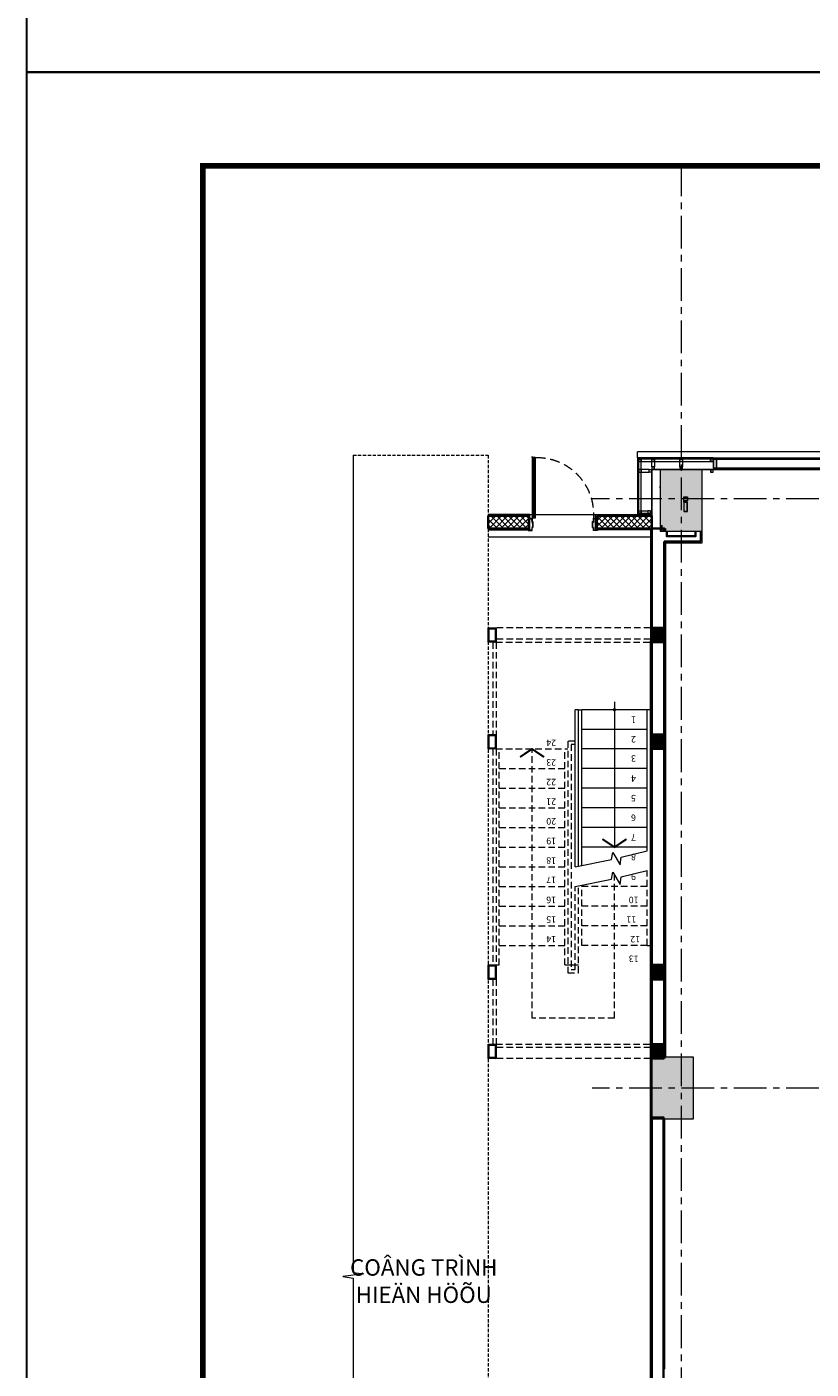
# Model space of a CAD drawing. Units: millimetres. Extents: x 1429078 to 1733737, y 916630 to 1214344.
# Drawn here: x 1429078 to 1441065, y 1144070 to 1164578 of the extents above; entities that cross this region are included whole.
import ezdxf
from ezdxf.enums import TextEntityAlignment as Align

# ---------------------------------------------------------------- set-up
doc = ezdxf.new("R2010")
doc.units = ezdxf.units.MM
doc.header["$LTSCALE"] = 200
for name, pattern in [('CENTER', [2, 1.25, -0.25, 0.25, -0.25]), ('DASHED2', [0.375, 0.25, -0.125]), ('HIDDEN', [0.375, 0.25, -0.125])]:
    doc.linetypes.add(name, pattern=pattern)
doc.layers.get('0').update_dxf_attribs({"lineweight": 13})
for name, color, linetype, lineweight in [('001 - Normal', 7, 'Continuous', 20), ('001 axis', 251, 'CENTER', 9), ('003 - Thine', 9, 'Continuous', 9), ('004 hidden', 8, 'HIDDEN', 5), ('005 - Dash', 252, 'DASHED2', 5), ('005 normal line_0.15', 7, 'Continuous', 15), ('006 thin line_0.05', 145, 'Continuous', 9), ('008 - Concrete', 3, 'Continuous', 40), ('009  wall', 2, 'Continuous', 35), ('009 - Wall', 2, 'Continuous', 35), ('013 hatch', 251, 'Continuous', 0), ('014 mortar', 1, 'Continuous', 0), ('015 cladding', 23, 'Continuous', 9), ('015 Steel', 4, 'Continuous', 13), ('COT', 1, 'Continuous', 13), ('Door+Window', 142, 'Continuous', 9), ('FACADE', 4, 'Continuous', 5), ('Glaze (kinh)', 3, 'Continuous', 0), ('Hand-Rail', 136, 'Continuous', 15), ('TEXT-vietnamese', 7, 'Continuous', 20), ('Thin_Line', 6, 'Continuous', 5), ('TTP-Visible Line', 76, 'CENTER', 30)]:
    doc.layers.add(name, color=color, linetype=linetype, lineweight=lineweight)
for name, color, linetype in [('TTP-See', 2, 'Continuous'), ('TUONG', 2, 'Continuous'), ('VIET TEXT', 7, 'Continuous')]:
    doc.layers.add(name, color=color, linetype=linetype)
doc.styles.add('ST1', font='VNI-Avo.TTF')
pattern_1 = [(45, (-167351.106, 152311.966), (-44.9012806, 44.9012806), []), (135, (-167351.106, 152311.966), (-44.9012806, -44.9012806), [])]

# ---------------------------------------------------------------- blocks, each defined once
blk = doc.blocks.new('A$C71CE26FF')
at = {"layer": 'Door+Window', "color": 3, "ltscale": 3000}
for points in [[(-20, -40), (20, -40), (20, 0), (-20, 0)], [(-18.8, -38.8), (18.8, -38.8), (18.8, -1.2), (-18.8, -1.2)]]:
    blk.add_lwpolyline(points, close=True, dxfattribs=at)
blk = doc.blocks.new('A$C6CCA38D2')
at = {"layer": '015 cladding', "color": 54, "linetype": 'HIDDEN', "ltscale": 3}
blk.add_arc((-110, 564), 864, 172.0723, 272.1997, dxfattribs=at)
at = {"layer": 'Door+Window', "ltscale": 3}
for p, q in [((-958, 685), (-970, 673)), ((-958, 673), (-970, 685)), ((-958, 673), (-970, 673)), ((-42, 685), (-30, 673)), ((-42, 673), (-30, 685)), ((-42, 673), (-30, 673)), ((-30, 643), (-33, 643)), ((-33, 643), (-33, 628)), ((-30, 628), (-30, 673)), ((-24, 657), (-28, 657)), ((-24, 630), (-24, 657))]:
    blk.add_line(p, q, dxfattribs=at)
for points in [[(-970, 763), (-955, 763), (-955, 673), (-958, 673), (-958, 685), (-970, 685), (-970, 628), (-1000, 628), (-1000, 638), (-998, 638), (-998, 630), (-972, 630), (-972, 687), (-957, 687), (-957, 762), (-972, 762), (-972, 807), (-1028, 807), (-1028, 798), (-1030, 798), (-1030, 808), (-970, 808), (-970, 763)], [(-35, -310), (-35, -310), (-80, -310), (-80, 624), (-35, 624), (-35, -300)], [(-30, 763), (-45, 763), (-45, 673), (-42, 673), (-42, 685), (-30, 685), (-30, 628), (0, 628), (0, 638), (-2, 638), (-2, 630), (-28, 630), (-28, 687), (-43, 687), (-43, 762), (-28, 762), (-28, 807), (28, 807), (28, 798), (30, 798), (30, 808), (-30, 808), (-30, 763)]]:
    blk.add_lwpolyline(points, dxfattribs=at)
at = {"layer": 'Door+Window', "ltscale": 3, "flags": 128}
blk.add_lwpolyline([(-37, 624), (-37, -296), (-32, -307), (-32, -321, -1), (-34, -321), (-34, -310), (-77, -310), (-77, 624)], format="xyb", close=True, dxfattribs=at)
blk.add_lwpolyline([(-38, 622), (-38, -296), (-33, -308), (-33, -309), (-76, -309), (-76, 622)], close=True, dxfattribs=at)
blk.add_lwpolyline([(-35, 619, 0.563453), (-24, 625), (-24, 628)], format="xyb", dxfattribs=at)
at = {"layer": 'Door+Window', "ltscale": 3}
blk.add_circle((-32, 625), 1, dxfattribs=at)
blk.add_arc((-32, 625), 3.57, 114.824, 65.176, dxfattribs=at)
at = {"layer": 'Thin_Line', "ltscale": 3}
for p, q in [((-70, 618), (-50, 622)), ((-44, 612), (-70, 618)), ((-70, 606), (-44, 612)), ((-44, 600), (-70, 606)), ((-70, 594), (-44, 600)), ((-44, 588), (-70, 594)), ((-70, 582), (-44, 588)), ((-44, 576), (-70, 582)), ((-70, 570), (-44, 576)), ((-44, 564), (-70, 570)), ((-70, 558), (-44, 564)), ((-44, 552), (-70, 558)), ((-70, 546), (-44, 552)), ((-44, 540), (-70, 546)), ((-70, 534), (-44, 540)), ((-44, 528), (-70, 534)), ((-70, 523), (-44, 528)), ((-44, 517), (-70, 523)), ((-70, 511), (-44, 517)), ((-44, 505), (-70, 511)), ((-70, 499), (-44, 505)), ((-44, 493), (-70, 499)), ((-70, 487), (-44, 493)), ((-44, 481), (-70, 487)), ((-70, 475), (-44, 481)), ((-44, 469), (-70, 475)), ((-70, 463), (-44, 469)), ((-44, 457), (-70, 463)), ((-70, 451), (-44, 457)), ((-44, 445), (-70, 451)), ((-70, 439), (-44, 445)), ((-44, 433), (-70, 439)), ((-70, 427), (-44, 433)), ((-44, 421), (-70, 427)), ((-70, 415), (-44, 421)), ((-44, 409), (-70, 415)), ((-70, 404), (-44, 409)), ((-44, 398), (-70, 404)), ((-70, 392), (-44, 398)), ((-44, 386), (-70, 392)), ((-70, 380), (-44, 386)), ((-44, 374), (-70, 380)), ((-70, 368), (-44, 374)), ((-44, 362), (-70, 368)), ((-70, 356), (-44, 362)), ((-44, 350), (-70, 356)), ((-70, 344), (-44, 350)), ((-44, 338), (-70, 344)), ((-70, 332), (-44, 338)), ((-44, 326), (-70, 332)), ((-70, 320), (-44, 326)), ((-44, 314), (-70, 320)), ((-70, 308), (-44, 314)), ((-44, 302), (-70, 308)), ((-70, 296), (-44, 302)), ((-44, 290), (-70, 296)), ((-70, 285), (-44, 290)), ((-44, 279), (-70, 285)), ((-70, 273), (-44, 279)), ((-44, 267), (-70, 273)), ((-70, 261), (-44, 267)), ((-44, 255), (-70, 261)), ((-70, 249), (-44, 255)), ((-44, 243), (-70, 249)), ((-70, 237), (-44, 243)), ((-44, 231), (-70, 237)), ((-70, 225), (-44, 231)), ((-44, 219), (-70, 225)), ((-70, 213), (-44, 219)), ((-44, 207), (-70, 213)), ((-70, 201), (-44, 207)), ((-44, 195), (-70, 201)), ((-70, 189), (-44, 195)), ((-44, 183), (-70, 189)), ((-70, 177), (-44, 183)), ((-44, 172), (-70, 177)), ((-70, 166), (-44, 172)), ((-44, 160), (-70, 166)), ((-70, 154), (-44, 160)), ((-44, 148), (-70, 154)), ((-70, 142), (-44, 148)), ((-44, 136), (-70, 142)), ((-70, 130), (-44, 136)), ((-44, 124), (-70, 130)), ((-70, 118), (-44, 124)), ((-44, 112), (-70, 118)), ((-70, 106), (-44, 112)), ((-44, 100), (-70, 106)), ((-70, 94), (-44, 100)), ((-44, 88), (-70, 94)), ((-70, 82), (-44, 88)), ((-44, 76), (-70, 82)), ((-70, 70), (-44, 76)), ((-44, 64), (-70, 70)), ((-70, 58), (-44, 64)), ((-44, 53), (-70, 58)), ((-70, 47), (-44, 53)), ((-44, 41), (-70, 47)), ((-70, 35), (-44, 41)), ((-44, 29), (-70, 35)), ((-70, 23), (-44, 29)), ((-44, 17), (-70, 23)), ((-70, 11), (-44, 17)), ((-44, 5), (-70, 11)), ((-70, -1), (-44, 5)), ((-44, -7), (-70, -1)), ((-70, -13), (-44, -7)), ((-44, -19), (-70, -13)), ((-70, -25), (-44, -19)), ((-44, -31), (-70, -25)), ((-70, -37), (-44, -31)), ((-44, -43), (-70, -37)), ((-70, -49), (-44, -43)), ((-44, -55), (-70, -49)), ((-70, -61), (-44, -55)), ((-44, -66), (-70, -61)), ((-70, -72), (-44, -66)), ((-44, -78), (-70, -72)), ((-70, -84), (-44, -78)), ((-44, -90), (-70, -84)), ((-70, -96), (-44, -90)), ((-44, -102), (-70, -96)), ((-70, -108), (-44, -102)), ((-44, -114), (-70, -108)), ((-70, -120), (-44, -114)), ((-44, -126), (-70, -120)), ((-70, -132), (-44, -126)), ((-44, -138), (-70, -132)), ((-70, -144), (-44, -138)), ((-44, -150), (-70, -144)), ((-70, -156), (-44, -150)), ((-44, -162), (-70, -156)), ((-70, -168), (-44, -162)), ((-44, -174), (-70, -168)), ((-70, -180), (-44, -174)), ((-44, -185), (-70, -180)), ((-70, -191), (-44, -185)), ((-44, -197), (-70, -191)), ((-70, -203), (-44, -197)), ((-44, -209), (-70, -203)), ((-70, -215), (-44, -209)), ((-44, -221), (-70, -215)), ((-70, -227), (-44, -221)), ((-44, -233), (-70, -227)), ((-70, -239), (-44, -233)), ((-44, -245), (-70, -239)), ((-70, -251), (-44, -245)), ((-44, -257), (-70, -251)), ((-70, -263), (-44, -257)), ((-44, -269), (-70, -263)), ((-70, -275), (-44, -269)), ((-44, -281), (-70, -275)), ((-70, -287), (-44, -281)), ((-44, -293), (-70, -287)), ((-70, -298), (-44, -293)), ((-44, -304), (-70, -298)), ((-65, -309), (-44, -304))]:
    blk.add_line(p, q, dxfattribs=at)
for centre, start, end in [((-70, 612), 90, 270), ((-70, 624), 192.734, 270), ((-44, 618), 270, 51.2216), ((-70, 600), 90, 270), ((-70, 588), 90, 270), ((-70, 576), 90, 270), ((-70, 564), 90, 270), ((-70, 552), 90, 270), ((-70, 540), 90, 270), ((-70, 528), 90, 270), ((-70, 517), 90, 270), ((-70, 505), 90, 270), ((-70, 493), 90, 270), ((-70, 481), 90, 270), ((-70, 469), 90, 270), ((-70, 457), 90, 270), ((-70, 445), 90, 270), ((-70, 433), 90, 270), ((-70, 421), 90, 270), ((-70, 409), 90, 270), ((-44, 606), 270, 90), ((-44, 594), 270, 90), ((-44, 582), 270, 90), ((-44, 570), 270, 90), ((-44, 558), 270, 90), ((-44, 546), 270, 90), ((-44, 534), 270, 90), ((-44, 523), 270, 90), ((-44, 511), 270, 90), ((-44, 499), 270, 90), ((-44, 487), 270, 90), ((-44, 475), 270, 90), ((-44, 463), 270, 90), ((-44, 451), 270, 90), ((-44, 439), 270, 90), ((-44, 427), 270, 90), ((-44, 415), 270, 90), ((-70, 398), 90, 270), ((-70, 386), 90, 270), ((-70, 374), 90, 270), ((-70, 362), 90, 270), ((-70, 350), 90, 270), ((-70, 338), 90, 270), ((-70, 326), 90, 270), ((-70, 314), 90, 270), ((-70, 302), 90, 270), ((-70, 290), 90, 270), ((-70, 279), 90, 270), ((-70, 267), 90, 270), ((-70, 255), 90, 270), ((-70, 243), 90, 270), ((-70, 231), 90, 270), ((-70, 219), 90, 270), ((-70, 207), 90, 270), ((-44, 404), 270, 90), ((-44, 392), 270, 90), ((-44, 380), 270, 90), ((-44, 368), 270, 90), ((-44, 356), 270, 90), ((-44, 344), 270, 90), ((-44, 332), 270, 90), ((-44, 320), 270, 90), ((-44, 308), 270, 90), ((-44, 296), 270, 90), ((-44, 285), 270, 90), ((-44, 273), 270, 90), ((-44, 261), 270, 90), ((-44, 249), 270, 90), ((-44, 237), 270, 90), ((-44, 225), 270, 90), ((-44, 213), 270, 90), ((-44, 201), 270, 90), ((-70, 195), 90, 270), ((-70, 183), 90, 270), ((-70, 172), 90, 270), ((-70, 160), 90, 270), ((-70, 148), 90, 270), ((-70, 136), 90, 270), ((-70, 124), 90, 270), ((-70, 112), 90, 270), ((-70, 100), 90, 270), ((-70, 88), 90, 270), ((-70, 76), 90, 270), ((-70, 64), 90, 270), ((-70, 53), 90, 270), ((-70, 41), 90, 270), ((-70, 29), 90, 270), ((-70, 17), 90, 270), ((-70, 5), 90, 270), ((-44, 189), 270, 90), ((-44, 177), 270, 90), ((-44, 166), 270, 90), ((-44, 154), 270, 90), ((-44, 142), 270, 90), ((-44, 130), 270, 90), ((-44, 118), 270, 90), ((-44, 106), 270, 90), ((-44, 94), 270, 90), ((-44, 82), 270, 90), ((-44, 70), 270, 90), ((-44, 58), 270, 90), ((-44, 47), 270, 90), ((-44, 35), 270, 90), ((-44, 23), 270, 90), ((-44, 11), 270, 90), ((-44, -1), 270, 90), ((-70, -7), 90, 270), ((-70, -19), 90, 270), ((-70, -31), 90, 270), ((-70, -43), 90, 270), ((-70, -55), 90, 270), ((-70, -66), 90, 270), ((-70, -78), 90, 270), ((-70, -90), 90, 270), ((-70, -102), 90, 270), ((-70, -114), 90, 270), ((-70, -126), 90, 270), ((-70, -138), 90, 270), ((-70, -150), 90, 270), ((-70, -162), 90, 270), ((-70, -174), 90, 270), ((-70, -185), 90, 270), ((-70, -197), 90, 270), ((-70, -209), 90, 270), ((-44, -13), 270, 90), ((-44, -25), 270, 90), ((-44, -37), 270, 90), ((-44, -49), 270, 90), ((-44, -61), 270, 90), ((-44, -72), 270, 90), ((-44, -84), 270, 90), ((-44, -96), 270, 90), ((-44, -108), 270, 90), ((-44, -120), 270, 90), ((-44, -132), 270, 90), ((-44, -144), 270, 90), ((-44, -156), 270, 90), ((-44, -168), 270, 90), ((-44, -180), 270, 90), ((-44, -191), 270, 90), ((-44, -203), 270, 90), ((-70, -221), 90, 270), ((-70, -233), 90, 270), ((-70, -245), 90, 270), ((-70, -257), 90, 270), ((-70, -269), 90, 270), ((-70, -281), 90, 270), ((-70, -293), 90, 270), ((-70, -304), 90, 233.9507), ((-44, -215), 270, 90), ((-44, -227), 270, 90), ((-44, -239), 270, 90), ((-44, -251), 270, 90), ((-44, -263), 270, 90), ((-44, -275), 270, 90), ((-44, -287), 270, 90), ((-44, -298), 270, 90), ((-44, -310), 11.0397, 90)]:
    blk.add_arc(centre, 5.95, start, end, dxfattribs=at)
blk = doc.blocks.new('16')
at = {"layer": '005 normal line_0.15', "ltscale": 0.5, "const_width": 30}
blk.add_lwpolyline([(-138, -184), (-15, 0), (-138, 184)], dxfattribs=at)
blk = doc.blocks.new('column bt')
at = {"layer": '013 hatch'}
h = blk.add_hatch(dxfattribs=at)
h.set_pattern_fill('ANSI32', color=256, scale=10, style=0)
h.set_pattern_definition([(45, (-1606170.04, -925688.99), (-67.351921, 67.351921), []), (45, (-1606125.13, -925688.99), (-67.351921, 67.351921), [])])
h.paths.add_polyline_path([(0, 0), (-190, 0), (-190, 220), (0, 220)])
blk.add_hatch(color=256, dxfattribs=at).paths.add_polyline_path([(0, 0), (-190, 0), (-190, 220), (0, 220)])
at = {"layer": '008 - Concrete'}
blk.add_lwpolyline([(0, 0), (-190, 0), (-190, 220), (0, 220)], close=True, dxfattribs=at)
blk = doc.blocks.new('column st')
at = {"layer": '013 hatch'}
h = blk.add_hatch(dxfattribs=at)
h.set_pattern_fill('ANSI31', color=256, scale=5, style=0)
h.set_pattern_definition([(45, (-1603600.036, -925688.99), (-11.22532015, 11.22532015), [])])
h.paths.add_polyline_path([(0, 0), (-120, 0), (-120, 220), (0, 220)])
h.paths.add_polyline_path([(-15, 15), (-105, 15), (-105, 205), (-15, 205)], flags=16)
at = {"layer": '015 Steel'}
for points in [[(0, 0), (-120, 0), (-120, 220), (0, 220)], [(-15, 15), (-105, 15), (-105, 205), (-15, 205)]]:
    blk.add_lwpolyline(points, close=True, dxfattribs=at)

msp = doc.modelspace()

# ---------------------------------------------------------------- hatches: boundary and pattern name
at = {"layer": '013 hatch', "linetype": 'ByBlock'}
h = msp.add_hatch(dxfattribs=at)
h.set_pattern_fill('ANSI37', color=256, scale=20, style=0)
h.set_pattern_definition(pattern_1)
h.paths.add_polyline_path([(1436748.9, 1156914.6), (1436748.9, 1157104.6), (1436128.9, 1157104.6), (1436128.9, 1156914.6)])
h = msp.add_hatch(dxfattribs=at)
h.set_pattern_fill('ANSI37', color=256, scale=500, style=0)
h.set_pattern_definition([(45, (-167351.106, 152311.966), (-44.1941738, 44.1941738), []), (135, (-167351.106, 152311.966), (-44.1941738, -44.1941738), [])])
h.paths.add_polyline_path([(1437790.6, 1157104.6), (1438149.6, 1157104.6), (1438149.6, 1156914.6), (1437790.6, 1156914.6)])
h = msp.add_hatch(dxfattribs=at)
h.set_pattern_fill('ANSI37', color=256, scale=20, style=0)
h.set_pattern_definition(pattern_1)
h.paths.add_polyline_path([(1438628.9, 1157104.6), (1438628.9, 1156914.6), (1438152.3, 1156914.6), (1438152.3, 1157104.6)])
at = {"layer": '014 mortar'}
for points in [[(1438758.9, 1156874.6), (1439398.9, 1156874.6), (1439398.9, 1157814.6), (1438758.9, 1157814.6)], [(1438628.9, 1147894.6), (1439268.9, 1147894.6), (1439268.9, 1148834.6), (1438628.9, 1148834.6)]]:
    msp.add_hatch(color=256, dxfattribs=at).paths.add_polyline_path(points)

# ---------------------------------------------------------------- linework, layer by layer
at = {"ltscale": 3000}
for p, q in [((1439607.9, 1157974.6), (1439568.9, 1157994.6)), ((1439568.9, 1157974.6), (1439607.9, 1157994.6)), ((1439607.9, 1157974.6), (1439607.9, 1157994.6)), ((1438758.9, 1157534.6), (1438758.9, 1157554.6)), ((1439118.9, 1157314.6), (1439118.9, 1157334.6)), ((1439157.9, 1157314.6), (1439118.9, 1157334.6)), ((1439118.9, 1157314.6), (1439157.9, 1157334.6)), ((1439157.9, 1157314.6), (1439157.9, 1157334.6))]:
    msp.add_line(p, q, dxfattribs=at)
msp.add_line((1439568.9, 1157974.6), (1439568.9, 1157994.6))
at = {"color": 7, "ltscale": 3000}
for points in [[(1439622.9, 1157974.6), (1439568.9, 1157974.6), (1439568.9, 1157834.6), (1439622.9, 1157834.6)], [(1439620.9, 1157972.6), (1439570.9, 1157972.6), (1439570.9, 1157836.6), (1439620.9, 1157836.6)], [(1439172.9, 1157334.6), (1439118.9, 1157334.6), (1439118.9, 1157394.6), (1439172.9, 1157394.6)], [(1439172.9, 1157314.6), (1439118.9, 1157314.6), (1439118.9, 1157174.6), (1439172.9, 1157174.6)], [(1439170.9, 1157336.6), (1439120.9, 1157336.6), (1439120.9, 1157392.6), (1439170.9, 1157392.6)], [(1439170.9, 1157312.6), (1439120.9, 1157312.6), (1439120.9, 1157176.6), (1439170.9, 1157176.6)]]:
    msp.add_lwpolyline(points, close=True, dxfattribs=at)
at = {"layer": '001 - Normal'}
for p, q in [((1446958.9, 1158084.6), (1438408.9, 1158084.6)), ((1447778.9, 1158084.6), (1438408.9, 1158084.6)), ((1438408.9, 1157994.6), (1438408.9, 1158084.6)), ((1446958.9, 1157834.6), (1439568.9, 1157834.6))]:
    msp.add_line(p, q, dxfattribs=at)
at = {"layer": '001 axis', "ltscale": 2}
for p, q in [((1439078.9, 1162492.4), (1439078.9, 1123608.4)), ((1492382.9, 1157364.6), (1437715.8, 1157364.6)), ((1492382.9, 1148364.6), (1437715.8, 1148364.6))]:
    msp.add_line(p, q, dxfattribs=at)
at = {"layer": '003 - Thine', "ltscale": 2000}
msp.add_lwpolyline([(1434064.2, 1158034.6), (1434064.2, 1145545.8), (1434228.3, 1145524.1), (1433907.9, 1145484.4), (1434064.2, 1145460.3), (1434064.2, 1129694.6)], dxfattribs=at)
at = {"layer": '005 - Dash', "ltscale": 2}
for p, q in [((1438608.9, 1155394.6), (1436248.9, 1155394.6)), ((1438608.9, 1155224.7), (1436248.9, 1155224.7)), ((1436198.9, 1155174.7), (1436198.9, 1153764.6)), ((1436248.9, 1155174.7), (1436248.9, 1153764.6)), ((1436248.9, 1155174.7), (1438608.9, 1155174.7)), ((1437348.9, 1153664.6), (1437348.9, 1150124.6)), ((1437458.9, 1153664.6), (1437348.9, 1153664.6)), ((1437398.9, 1153614.6), (1437398.9, 1150174.6)), ((1437458.9, 1153614.6), (1437398.9, 1153614.6)), ((1436198.9, 1153544.6), (1436198.9, 1150244.6)), ((1436248.9, 1153544.6), (1436248.9, 1150244.6)), ((1436298.9, 1150244.6), (1436298.9, 1153544.6)), ((1436798.9, 1149434.6), (1436798.9, 1153544.6)), ((1437298.9, 1150244.6), (1437298.9, 1153544.6)), ((1438058.9, 1149434.6), (1438058.9, 1151619.8)), ((1438558.9, 1150544.6), (1438558.9, 1151687.9)), ((1437458.9, 1150174.6), (1437458.9, 1151442.3)), ((1437508.9, 1150124.6), (1437508.9, 1151452.4)), ((1437558.9, 1150544.6), (1437558.9, 1151462.5)), ((1438558.9, 1150544.6), (1438608.9, 1150544.6)), ((1436248.9, 1150244.6), (1436298.9, 1150244.6)), ((1437298.9, 1150244.6), (1437348.9, 1150244.6)), ((1437348.9, 1150244.6), (1437398.9, 1150244.6)), ((1437348.9, 1150124.6), (1437508.9, 1150124.6)), ((1437398.9, 1150244.6), (1437458.9, 1150244.6)), ((1437398.9, 1150174.6), (1437458.9, 1150174.6)), ((1437458.9, 1150244.6), (1437508.9, 1150244.6)), ((1436198.9, 1150024.6), (1436198.9, 1149034.6)), ((1436248.9, 1150024.6), (1436248.9, 1149034.6)), ((1438058.9, 1149434.6), (1436798.9, 1149434.6)), ((1436248.9, 1149034.6), (1438608.9, 1149034.6)), ((1438608.9, 1148984.6), (1436248.9, 1148984.6)), ((1438608.9, 1148814.6), (1436248.9, 1148814.6))]:
    msp.add_line(p, q, dxfattribs=at)
at = {"layer": '005 - Dash'}
msp.add_lwpolyline([(1434064.2, 1158034.6), (1436128.9, 1158034.6), (1436128.9, 1129694.6), (1434064.2, 1129694.6)], dxfattribs=at)
at = {"layer": '005 - Dash', "ltscale": 2}
for points in [[(1436248.9, 1153544.6), (1437348.9, 1153544.6)], [(1436298.9, 1153244.6), (1437298.9, 1153244.6)], [(1436298.9, 1152944.6), (1437298.9, 1152944.6)], [(1436298.9, 1152644.6), (1437298.9, 1152644.6)], [(1436298.9, 1152344.6), (1437298.9, 1152344.6)], [(1436298.9, 1152044.6), (1437298.9, 1152044.6)], [(1436298.9, 1151744.6), (1437298.9, 1151744.6)], [(1436298.9, 1151444.6), (1437298.9, 1151444.6)], [(1438558.9, 1151444.6), (1437558.9, 1151444.6)], [(1436298.9, 1151144.6), (1437298.9, 1151144.6)], [(1438558.9, 1151144.6), (1437558.9, 1151144.6)], [(1436298.9, 1150844.6), (1437298.9, 1150844.6)], [(1438558.9, 1150844.6), (1437558.9, 1150844.6)], [(1436298.9, 1150544.6), (1437298.9, 1150544.6)], [(1438558.9, 1150544.6), (1437508.9, 1150544.6)]]:
    msp.add_lwpolyline(points, dxfattribs=at)
at = {"layer": '005 normal line_0.15', "ltscale": 0.5}
for p, q in [((1437508.9, 1154144.6), (1437558.9, 1154144.6)), ((1437558.9, 1151762.7), (1437558.9, 1154144.6)), ((1438558.9, 1151987.8), (1438558.9, 1154144.6))]:
    msp.add_line(p, q, dxfattribs=at)
for points in [[(1438608.9, 1154144.6), (1437558.9, 1154144.6)], [(1438558.9, 1153844.6), (1437558.9, 1153844.6)], [(1438558.9, 1153544.6), (1437558.9, 1153544.6)], [(1438558.9, 1153244.6), (1437558.9, 1153244.6)], [(1438558.9, 1152944.6), (1437558.9, 1152944.6)], [(1438558.9, 1152644.6), (1437558.9, 1152644.6)], [(1438558.9, 1152344.6), (1437558.9, 1152344.6)], [(1438558.9, 1152044.6), (1437558.9, 1152044.6)]]:
    msp.add_lwpolyline(points, dxfattribs=at)
at = {"layer": '005 normal line_0.15', "ltscale": 0.5, "const_width": 25}
msp.add_lwpolyline([(1438058.9, 1154157.1, -1), (1438058.9, 1154132.1, -1)], format="xyb", close=True, dxfattribs=at)
at = {"layer": '006 thin line_0.05'}
msp.add_line((1436767.2, 1157124.6), (1437770.6, 1157124.6), dxfattribs=at)
at = {"layer": '006 thin line_0.05', "ltscale": 0.5}
for points in [[(1438058.9, 1154264.6), (1438058.9, 1152044.6)], [(1437458.9, 1151742.6), (1438015.4, 1151854.3), (1438034.2, 1151962.3), (1438144.3, 1151772.6), (1438160.8, 1151890), (1438558.9, 1151987.8)], [(1437458.9, 1151442.3), (1438015.4, 1151554.4), (1438034.2, 1151662.4), (1438144.3, 1151472.8), (1438160.8, 1151590.1), (1438558.9, 1151687.9)]]:
    msp.add_lwpolyline(points, dxfattribs=at)
at = {"layer": '009  wall'}
for p, q in [((1438778.9, 1156964.6), (1438778.9, 1156874.6)), ((1439378.9, 1156714.6), (1439378.9, 1156874.6)), ((1438818.9, 1156714.6), (1439378.9, 1156714.6))]:
    msp.add_line(p, q, dxfattribs=at)
msp.add_lwpolyline([(1438858.9, 1156874.6), (1438858.9, 1156794.6), (1439298.9, 1156794.6), (1439298.9, 1156874.6)], dxfattribs=at)
at = {"layer": '009 - Wall'}
for points in [[(1436748.9, 1157104.6), (1436748.9, 1157104.6), (1436748.9, 1156914.6), (1436128.9, 1156914.6), (1436128.9, 1157104.6), (1436748.9, 1157104.6)], [(1438628.9, 1157104.6), (1438628.9, 1157104.6), (1438628.9, 1156914.6), (1437790.6, 1156914.6), (1437790.6, 1157104.6), (1438628.9, 1157104.6)], [(1438818.9, 1155394.6), (1438818.9, 1155394.6), (1438628.9, 1155394.6), (1438628.9, 1156914.6), (1438818.9, 1156914.6), (1438818.9, 1156874.6)], [(1438818.9, 1156714.6), (1438818.9, 1155394.6)], [(1438808.9, 1144049.6), (1438808.9, 1139814.6), (1438628.9, 1139814.6), (1438628.9, 1147914.6), (1438808.9, 1147914.6), (1438808.9, 1144049.6)]]:
    msp.add_lwpolyline(points, dxfattribs=at)
for points in [[(1438818.9, 1155174.7), (1438628.9, 1155174.7), (1438628.9, 1153767), (1438818.9, 1153767)], [(1438628.9, 1153547.1), (1438818.9, 1153547.1), (1438818.9, 1150244.6), (1438628.9, 1150244.6)], [(1438628.9, 1150024.6), (1438818.9, 1150024.6), (1438818.9, 1149034.6), (1438628.9, 1149034.6)]]:
    msp.add_lwpolyline(points, close=True, dxfattribs=at)
at = {"layer": '013 hatch'}
msp.add_line((1438608.9, 1156778.4), (1436128.9, 1156778.4), dxfattribs=at)
at = {"layer": '014 mortar'}
msp.add_line((1438828.9, 1144069.6), (1438828.9, 1147894.6), dxfattribs=at)
for points in [[(1438818.9, 1156694.6), (1439398.9, 1156694.6), (1439398.9, 1157814.6), (1438758.9, 1157814.6), (1438758.9, 1156874.6)], [(1436128.9, 1156894.6), (1436128.9, 1156894.6), (1436767.2, 1156894.6), (1436767.2, 1157124.6), (1436128.9, 1157124.6)], [(1438608.9, 1156894.6), (1438608.9, 1156894.6), (1437770.6, 1156894.6), (1437770.6, 1157124.6), (1438628.9, 1157124.6)], [(1438608.9, 1156894.6), (1438608.9, 1148834.6)], [(1438838.9, 1156914.6), (1438838.9, 1156874.6)], [(1438838.9, 1156714.6), (1438838.9, 1155154.7)], [(1438628.9, 1130604.6), (1437770.6, 1130604.6), (1437770.6, 1130834.6), (1438608.9, 1130834.6), (1438608.9, 1155194.7)], [(1438838.9, 1155194.7), (1438838.9, 1148834.6)]]:
    msp.add_lwpolyline(points, dxfattribs=at)
for points in [[(1438758.9, 1156874.6), (1439398.9, 1156874.6), (1439398.9, 1157814.6), (1438758.9, 1157814.6)], [(1438628.9, 1147894.6), (1439268.9, 1147894.6), (1439268.9, 1148834.6), (1438628.9, 1148834.6)]]:
    msp.add_lwpolyline(points, close=True, dxfattribs=at)
at = {"layer": 'Door+Window'}
for p, q in [((1439568.9, 1157994.6), (1438408.9, 1157994.6)), ((1438408.9, 1157994.6), (1438408.9, 1157167.8)), ((1439568.9, 1157992.6), (1438410.9, 1157992.6)), ((1438410.9, 1157992.6), (1438410.9, 1157167.8)), ((1439566.9, 1157834.6), (1439568.9, 1157834.6)), ((1438408.9, 1157167.8), (1438408.9, 1157124.6)), ((1438628.9, 1157124.6), (1438408.9, 1157124.6)), ((1438410.9, 1157167.8), (1438410.9, 1157126.6)), ((1438628.9, 1157126.6), (1438410.9, 1157126.6))]:
    msp.add_line(p, q, dxfattribs=at)
at = {"layer": 'Door+Window', "color": 5, "ltscale": 3000}
for points in [[(1439528.9, 1157974.6), (1438428.9, 1157974.6), (1438428.9, 1157934.6), (1439528.9, 1157934.6)], [(1438468.9, 1157974.6), (1438428.9, 1157974.6), (1438428.9, 1157184.6), (1438468.9, 1157184.6)], [(1438668.9, 1157854.6), (1438628.9, 1157854.6), (1438628.9, 1157934.6), (1438668.9, 1157934.6)], [(1439098.9, 1157854.6), (1439058.9, 1157854.6), (1439058.9, 1157934.6), (1439098.9, 1157934.6)], [(1438588.9, 1157774.6), (1438588.9, 1157814.6), (1438468.9, 1157814.6), (1438468.9, 1157774.6)], [(1438568.9, 1157184.6), (1438568.9, 1157144.6), (1438468.9, 1157144.6), (1438468.9, 1157184.6)]]:
    msp.add_lwpolyline(points, close=True, dxfattribs=at)
at = {"layer": 'FACADE', "ltscale": 3000}
msp.add_line((1439388.9, 1158084.6), (1439088.9, 1158084.6), dxfattribs=at)
at = {"layer": 'Glaze (kinh)', "color": 153}
for p, q in [((1439568.9, 1157994.6), (1446958.9, 1157994.6)), ((1439568.9, 1157974.6), (1446958.9, 1157974.6))]:
    msp.add_line(p, q, dxfattribs=at)
at = {"layer": 'Hand-Rail', "ltscale": 0.5}
for p, q in [((1437458.9, 1151742.6), (1437458.9, 1154144.6)), ((1437508.9, 1154144.6), (1437458.9, 1154144.6)), ((1437508.9, 1151752.7), (1437508.9, 1154144.6))]:
    msp.add_line(p, q, dxfattribs=at)
at = {"layer": 'TTP-See', "color": 2, "lineweight": 5, "ltscale": 2, "const_width": 84.1}
msp.add_lwpolyline([(1499276.4, 1114853.4), (1431768.9, 1114853.4), (1431768.9, 1162454), (1499276.4, 1162454)], close=True, dxfattribs=at)
at = {"layer": 'TTP-Visible Line', "ltscale": 300}
for points in [[(1429077.7, 1214343.7), (1500537.9, 1214343.7), (1500537.9, 1163883.7), (1429077.7, 1163883.7)], [(1429077.7, 1163883.7), (1500537.9, 1163883.7), (1500537.9, 1113423.7), (1429077.7, 1113423.7)]]:
    msp.add_lwpolyline(points, close=True, dxfattribs=at)
at = {"layer": 'TUONG'}
msp.add_lwpolyline([(1472438.9, 1129914.6), (1438628.9, 1129914.6), (1438628.9, 1157814.6), (1489528.9, 1157814.6), (1489528.9, 1129914.6), (1472438.9, 1129914.6)], dxfattribs=at)

# ---------------------------------------------------------------- block references
for p in [(1436248.9, 1155174.7), (1436248.9, 1153544.6), (1436248.9, 1150024.6), (1436248.9, 1148814.6)]:
    msp.add_blockref('column st', p)
at = {"layer": '004 hidden', "ltscale": 3000, "extrusion": (0, 0, -1), "xscale": -1, "zscale": -1, "rotation": 180}
msp.add_blockref('A$C6CCA38D2', (-1436768.9, 1157692.9), dxfattribs=at)
at = {"layer": '005 normal line_0.15', "ltscale": 0.5, "extrusion": (0, 0, -1), "xscale": -1, "zscale": -1, "rotation": 270}
msp.add_blockref('16', (-1436798.9, 1153559.6), dxfattribs=at)
at = {"layer": '005 normal line_0.15', "ltscale": 0.5, "xscale": -1, "rotation": 90}
msp.add_blockref('16', (1438058.9, 1152029.6), dxfattribs=at)
at = {"layer": 'COT'}
for p in [(1438818.9, 1155174.7), (1438818.9, 1153547.1), (1438818.9, 1150024.6), (1438818.9, 1148814.6)]:
    msp.add_blockref('column bt', p, dxfattribs=at)
at = {"layer": 'Door+Window', "ltscale": 3000, "xscale": -1}
for p in [(1438448.9, 1157974.6), (1438648.9, 1157974.6), (1439078.9, 1157974.6)]:
    msp.add_blockref('A$C71CE26FF', p, dxfattribs=at)
at = {"layer": 'Door+Window', "ltscale": 3000}
for p in [(1439548.9, 1157974.6), (1439548.9, 1157814.6)]:
    msp.add_blockref('A$C71CE26FF', p, dxfattribs=at)
for p, rotation in [((1438428.9, 1157794.6), 90), ((1438648.9, 1157814.6), 180), ((1439078.9, 1157814.6), 180), ((1438608.9, 1157164.6), 270)]:
    msp.add_blockref('A$C71CE26FF', p, dxfattribs=dict(at, rotation=rotation))
at = {"layer": 'Door+Window', "ltscale": 3000, "xscale": -1}
for p, rotation in [((1438628.9, 1157794.6), 270), ((1438428.9, 1157164.6), 90)]:
    msp.add_blockref('A$C71CE26FF', p, dxfattribs=dict(at, rotation=rotation))

# ---------------------------------------------------------------- texts
at = {"layer": 'TEXT-vietnamese', "insert": (1435144.3, 1145081.4), "char_height": 250, "width": 14402.481, "attachment_point": 8, "style": 'ST1'}
msp.add_mtext('{\\fVNI-Helve|b0|i0|c0|p2;COÂNG TRÌNH \\PHIEÄN HÖÕU}', dxfattribs=at)
at = {"layer": 'VIET TEXT', "style": 'ST1'}
for s, p in [('1', (1438311.8, 1154043.4)), ('24', (1437016.6, 1153688.9)), ('2', (1438311.8, 1153743.4)), ('23', (1437016.6, 1153388.9)), ('3', (1438311.8, 1153449.3)), ('22', (1437016.6, 1153088.9)), ('4', (1438311.8, 1153143.4)), ('21', (1437016.6, 1152788.9)), ('5', (1438311.8, 1152843.4)), ('6', (1438311.8, 1152543.4)), ('20', (1437016.6, 1152488.9)), ('19', (1437016.6, 1152188.9)), ('7', (1438311.8, 1152243.4)), ('8', (1438311.8, 1151943.4)), ('18', (1437016.6, 1151888.9)), ('17', (1437016.6, 1151594.7)), ('9', (1438311.8, 1151643.4)), ('16', (1437016.6, 1151288.9)), ('10', (1438276.6, 1151288.9)), ('15', (1437016.6, 1150988.9)), ('11', (1438240.6, 1150988.9)), ('14', (1437016.6, 1150688.9)), ('12', (1438301.6, 1150688.9)), ('13', (1438276.6, 1150388.9))]:
    msp.add_text(s, height=100, rotation=180, dxfattribs=at).set_placement(p, align=Align.RIGHT)

doc.saveas('drawing.dxf')
